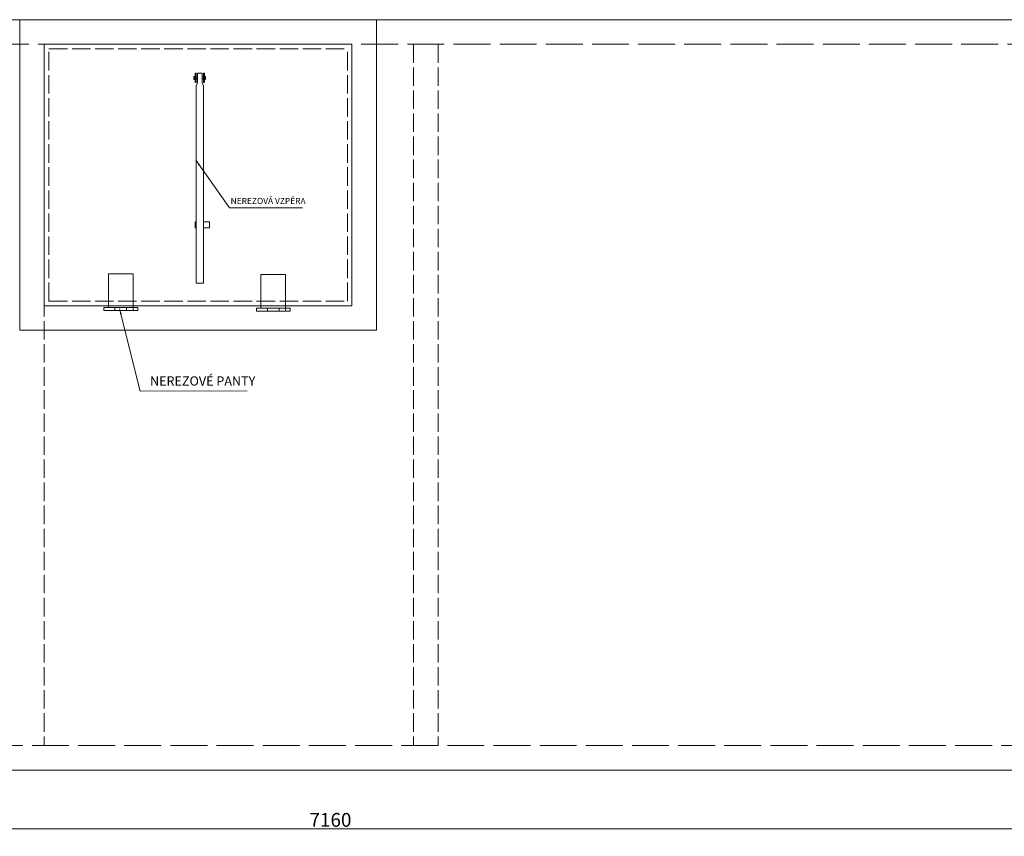
# Model space of a CAD drawing. Units: millimetres. Extents: x 38853 to 58435, y -29584 to -6311.
# Drawn here: x 52187 to 55387, y -13838 to -11183 of the extents above; entities that cross this region are included whole.
import ezdxf

# ---------------------------------------------------------------- set-up
doc = ezdxf.new("R2010")
doc.units = ezdxf.units.MM
doc.linetypes.add('ACAD_ISO02W100', pattern=[15, 12, -3])
doc.layers.get('0').update_dxf_attribs({"plot": 0})
for name, color, linetype, lineweight in [('#_AS_Hrany', 103, 'Continuous', 20), ('#_AS_Kóty', 20, 'Continuous', 0), ('#_AS_Neviditelná', 6, 'ACAD_ISO02W100', 0), ('#_AS_Potrubí', 80, 'Continuous', 20), ('#_AS_Text', 1, 'Continuous', 0), ('AS_Potrubí', 80, 'Continuous', 20)]:
    doc.layers.add(name, color=color, linetype=linetype, lineweight=lineweight)
doc.styles.add('#_AS_Romans_08', font='ROMANS', dxfattribs={"width": 0.8})
doc.styles.add('ROMANS', font='ROMANS')
doc.dimstyles.new('#_AS-KOTA_30', dxfattribs={"dimscale": 30, "dimtxt": 1, "dimasz": 0.6, "dimexe": 0.3, "dimexo": 1, "dimgap": 0.2, "dimtad": 1, "dimdec": 0, "dimzin": 0, "dimdsep": 46, "dimtxsty": '#_AS_Romans_08', "dimcen": 1, "dimdle": 0.1, "dimclrd": 256, "dimclre": 256, "dimclrt": 256, "dimadec": 0, "dimazin": 0, "dimtfac": 1, "dimtdec": 0, "dimtofl": 0, "dimtmove": 0, "dimatfit": 2, "dimfxl": 5, "dimfxlon": 1, "dimtolj": 1, "dimtzin": 0, "dimlwd": -1, "dimlwe": -1, "dimarcsym": 0})

# ---------------------------------------------------------------- blocks, each defined once
blk = doc.blocks.new('_ArchTick')
at = {"color": 0, "linetype": 'ByBlock', "const_width": 0.15}
blk.add_lwpolyline([(-0.5, -0.5), (0.5, 0.5)], dxfattribs=at)
blk = doc.blocks.new('*D10245')
at = {"layer": '#_AS_Kóty', "ltscale": 5}
for p, q in [((49617.3, -13635.1), (49617.3, -13822.3)), ((56777.3, -13635.1), (56777.3, -13822.3)), ((49614.3, -13813.3), (56780.3, -13813.3))]:
    blk.add_line(p, q, dxfattribs=at)
at = {"layer": 'Defpoints', "color": 0}
for p in [(49617.3, -13623.1), (56777.3, -13623.1), (56777.3, -13813.3)]:
    blk.add_point(p, dxfattribs=at)
at = {"layer": '#_AS_Kóty', "xscale": 45, "yscale": 45, "zscale": 45, "rotation": 180}
blk.add_blockref('_ArchTick', (49617.3, -13813.3), dxfattribs=at)
at = {"layer": '#_AS_Kóty', "xscale": 45, "yscale": 45, "zscale": 45}
blk.add_blockref('_ArchTick', (56777.3, -13813.3), dxfattribs=at)
at = {"layer": '#_AS_Kóty', "ltscale": 5, "insert": (53197.3, -13784.8), "char_height": 45, "attachment_point": 5, "style": 'ROMANS'}
blk.add_mtext('\\A1;7160', dxfattribs=at)

msp = doc.modelspace()

# ---------------------------------------------------------------- linework, layer by layer
at = {"layer": '#_AS_Hrany', "ltscale": 5}
for p, q in [((52187.3, -11183.1), (52187.3, -12113)), ((52267.3, -11183.1), (52187.3, -11183.1)), ((53347.2, -11183.1), (52267.3, -11183.1)), ((53347.2, -11263.1), (53347.2, -11183.1)), ((53347.2, -12113), (53347.2, -11263.1)), ((53347.2, -12193), (53347.2, -12113)), ((52187.3, -12193), (53347.2, -12193))]:
    msp.add_line(p, q, dxfattribs=at)
at = {"layer": '#_AS_Hrany', "ltscale": 50}
for p, q in [((52267.3, -11263.1), (52267.3, -12113)), ((53267.2, -11263.1), (52267.3, -11263.1)), ((53267.2, -12113), (53267.2, -11263.1)), ((53347.2, -11263.1), (53347.2, -11943)), ((52267.3, -12113), (53267.2, -12113))]:
    msp.add_line(p, q, dxfattribs=at)
at = {"layer": '#_AS_Hrany', "lineweight": 20, "ltscale": 5}
msp.add_line((52187.3, -12193), (52187.3, -12113), dxfattribs=at)
at = {"layer": '#_AS_Hrany', "ltscale": 50}
msp.add_lwpolyline([(49617.3, -11183.1), (56777.3, -11183.1), (56777.3, -13623.1), (49617.3, -13623.1)], close=True, dxfattribs=at)
at = {"layer": '#_AS_Neviditelná', "ltscale": 5}
for p, q in [((52267.3, -11263.1), (52267.3, -13543.1)), ((53267.2, -11263.1), (53267.2, -11943)), ((53467.3, -11263.1), (53467.3, -13543.1)), ((53547.3, -11263.1), (53547.3, -13543.1)), ((52282.3, -11278.1), (53252.2, -11278.1)), ((52282.3, -12098), (52282.3, -11278.1)), ((53252.2, -12098), (53252.2, -11278.1)), ((52282.3, -12098), (53252.2, -12098))]:
    msp.add_line(p, q, dxfattribs=at)
at = {"layer": '#_AS_Neviditelná', "ltscale": 10}
msp.add_lwpolyline([(56697.3, -13543.1), (49697.3, -13543.1), (49697.3, -11263.1), (56697.3, -11263.1)], close=True, dxfattribs=at)
at = {"layer": '#_AS_Potrubí', "ltscale": 50}
for p, q in [((52757.6, -11357.3), (52757.6, -11387.3)), ((52757.6, -11357.3), (52760.6, -11357.3)), ((52760.6, -11357.3), (52760.6, -11387.3)), ((52780.6, -11357.3), (52764.6, -11357.3)), ((52764.6, -11357.3), (52764.6, -11389.3)), ((52780.6, -11357.3), (52780.6, -11389.3)), ((52784.6, -11357.3), (52787.6, -11357.3)), ((52784.6, -11357.3), (52784.6, -11387.3)), ((52787.6, -11357.3), (52787.6, -11387.3)), ((52757.6, -11367.3), (52753.6, -11367.3)), ((52753.6, -11367.3), (52753.6, -11377.3)), ((52757.6, -11369.3), (52753.6, -11369.3)), ((52757.6, -11375.3), (52753.6, -11375.3)), ((52757.6, -11377.3), (52753.6, -11377.3)), ((52757.6, -11387.3), (52760.6, -11387.3)), ((52764.6, -11369.3), (52760.6, -11369.3)), ((52764.6, -11375.3), (52760.6, -11375.3)), ((52784.6, -11369.3), (52780.6, -11369.3)), ((52784.6, -11375.3), (52780.6, -11375.3)), ((52784.6, -11387.3), (52787.6, -11387.3)), ((52787.6, -11367.3), (52791.6, -11367.3)), ((52787.6, -11369.3), (52791.6, -11369.3)), ((52787.6, -11375.3), (52791.6, -11375.3)), ((52787.6, -11377.3), (52791.6, -11377.3)), ((52791.6, -11367.3), (52791.6, -11377.3)), ((52760.6, -11397.3), (52760.6, -11490.7)), ((52784.6, -11397.3), (52784.6, -11490.7)), ((52760.6, -11490.7), (52760.6, -12039.3)), ((52784.6, -11490.7), (52784.6, -12039.3)), ((52757.6, -11839.8), (52757.6, -11859.8)), ((52760.6, -11839.8), (52757.6, -11839.8)), ((52784.6, -11839.8), (52804.6, -11839.8)), ((52757.6, -11859.8), (52760.6, -11859.8)), ((52804.6, -11859.8), (52784.6, -11859.8)), ((52555.9, -12009.1), (52475.9, -12009.1)), ((52475.9, -12009.1), (52475.9, -12109.1)), ((52555.9, -12109.1), (52555.9, -12009.1)), ((53051.5, -12011.1), (52971.5, -12011.1)), ((52971.5, -12011.1), (52971.5, -12111.1)), ((53051.5, -12111.1), (53051.5, -12011.1)), ((52760.6, -12039.3), (52784.6, -12039.3)), ((52460.9, -12119.1), (52570.9, -12119.1)), ((52460.9, -12119.1), (52460.9, -12129.1)), ((52475.9, -12109.1), (52475.9, -12119.1)), ((52496.9, -12119.1), (52496.9, -12129.1)), ((52534.9, -12119.1), (52534.9, -12129.1)), ((52555.9, -12109.1), (52555.9, -12119.1)), ((52555.9, -12119.1), (52555.9, -12129.1)), ((52956.5, -12121.1), (53066.5, -12121.1)), ((52956.5, -12121.1), (52956.5, -12131.1)), ((52971.5, -12111.1), (52971.5, -12121.1)), ((52992.5, -12121.1), (52992.5, -12131.1)), ((53030.5, -12121.1), (53030.5, -12131.1)), ((53051.5, -12111.1), (53051.5, -12121.1)), ((53051.5, -12121.1), (53051.5, -12131.1)), ((52570.9, -12129.1), (52460.9, -12129.1)), ((53066.5, -12131.1), (52956.5, -12131.1))]:
    msp.add_line(p, q, dxfattribs=at)
at = {"layer": '#_AS_Potrubí', "ltscale": 5}
msp.add_line((52804.6, -11859.8), (52804.6, -11839.8), dxfattribs=at)
at = {"layer": '#_AS_Potrubí', "ltscale": 50}
for points in [[(52760.6, -11397.3), (52764.6, -11389.3)], [(52784.6, -11397.3), (52780.6, -11389.3)]]:
    msp.add_lwpolyline(points, dxfattribs=at)
at = {"layer": 'AS_Potrubí', "ltscale": 5}
for p, q in [((52570.9, -12119.1), (52570.9, -12129.1)), ((53066.5, -12121.1), (53066.5, -12131.1))]:
    msp.add_line(p, q, dxfattribs=at)

# ---------------------------------------------------------------- texts
at = {"layer": '#_AS_Text', "ltscale": 50, "width": 579.727, "attachment_point": 1, "style": '#_AS_Romans_08'}
for s, insert, char_height in [('NEREZOVÁ VZPĚRA', (52872.8, -11762.4), 20), ('NEREZOVÉ PANTY', (52610.8, -12342.7), 29.999)]:
    msp.add_mtext(s, dxfattribs=dict(at, insert=insert, char_height=char_height))

# ---------------------------------------------------------------- dimensions: what is measured, and where the dimension line sits
at = {"layer": '#_AS_Kóty', "ltscale": 5}
dim = msp.add_linear_dim(base=(56777.3, -13813.3), p1=(49617.3, -13623.1), p2=(56777.3, -13623.1), dimstyle='#_AS-KOTA_30', override={"dimtxt": 1.5, "dimasz": 1.5, "dimexo": 0.4, "dimdsep": 46, "dimtxsty": 'ROMANS', "dimblk": 'ArchTick', "dimblk1": 'ArchTick', "dimblk2": 'ArchTick', "dimldrblk": 'ArchTick', "dimfxl": 0.5, "dimfxlon": 0}, dxfattribs=at)
dim.commit()
dim.dimension.update_dxf_attribs({"geometry": '*D10245', "text_midpoint": (53197.3, -13784.8)})

# ---------------------------------------------------------------- leaders
at = {"layer": '#_AS_Text', "ltscale": 50}
for points in [[(52760.6, -11641.2), (52869.1, -11794.3), (53106.2, -11794.3)], [(52512, -12123.4), (52578.4, -12390.4), (52926.9, -12390.2)]]:
    msp.add_leader(points, dimstyle='#_AS-KOTA_30', override={"dimdsep": 46, "dimtxsty": 'ROMANS', "dimfxl": 1, "dimfxlon": 0}, dxfattribs=at)

doc.saveas('drawing.dxf')
